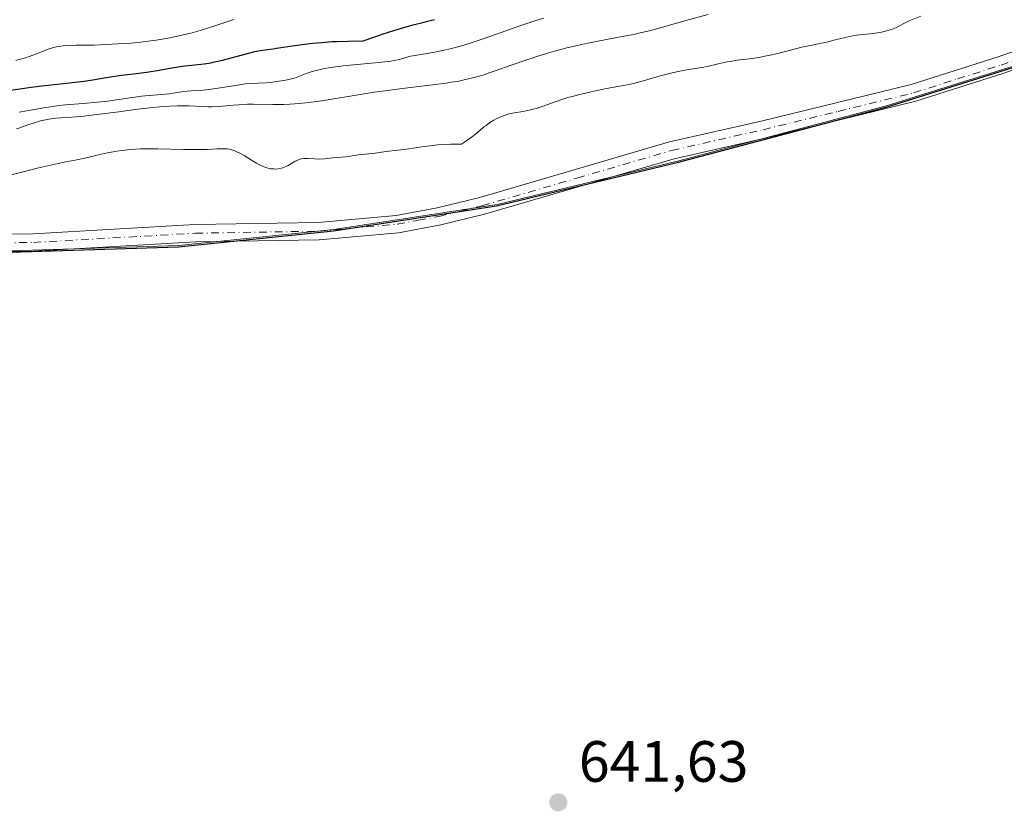
# Model space of a CAD drawing. Units: metres. Extents: x 636127 to 639619, y 4658035 to 4660346.
# Drawn here: x 637725 to 637894, y 4659079 to 4659216 of the extents above; entities that cross this region are included whole.
import ezdxf

# ---------------------------------------------------------------- set-up
doc = ezdxf.new("R2010")
doc.units = ezdxf.units.M
doc.header["$MEASUREMENT"] = 0
doc.linetypes.add('DGN Style 4', pattern=[2.638475, 1.318413, -0.659207, 0.001648, -0.659207])
for name, color, linetype, lineweight in [('Arbolado forestal CxS', 92, 'Continuous', 0), ('Comarca', 135, 'Continuous', 13), ('Comarca CxS', 21, 'Continuous', 0), ('Comunidad autónoma', 142, 'Continuous', 30), ('Comunidad Autónoma CxS', 142, 'Continuous', 0), ('Cultivos herbáceos CxS', 92, 'Continuous', 0), ('Curva de nivel maestra', 30, 'Continuous', 30), ('Curva de nivel normal', 30, 'Continuous', 0), ('Espacio natural protegido', 121, 'Continuous', 13), ('Espacio natural protegido CxS', 121, 'Continuous', 0), ('Municipio', 91, 'Continuous', 13), ('Municipio CxS', 4, 'Continuous', 0), ('Pista no pavimentada Cxs', 111, 'Continuous', 0), ('Pista no pavimentada eje', 91, 'DGN Style 4', 0), ('Provincia', 7, 'Continuous', 0), ('Provincia CxS', 1, 'Continuous', 0), ('Punto de cota en terreno', 7, 'Continuous', 0), ('Rótulo de punto de cota en terreno', 7, 'Continuous', 0)]:
    doc.layers.add(name, color=color, linetype=linetype, lineweight=lineweight)
doc.styles.add('Style-Arial', font='txt')

# ---------------------------------------------------------------- blocks, each defined once
blk = doc.blocks.new('*U5')
at = {"layer": 'Arbolado forestal CxS', "color": 92, "linetype": 'Continuous', "lineweight": 0}
blk.add_polyline3d([(637911.0657, 4659212.6447, 643.4354), (637873.5451, 4659200.8931, 643.1562), (637837.8743, 4659191.4715, 643.1991), (637806.6137, 4659183.9203, 642.8143), (637778.5931, 4659179.6189, 642.8221), (637751.9321, 4659176.8677, 642.9355), (637721.1715, 4659175.9261, 642.8952), (637695.3511, 4659175.4749, 642.8776), (637674.0107, 4659174.1139, 643.1172), (637649.6103, 4659172.6827, 643.235), (637637.2299, 4659168.7223, 643.2374), (637619.8897, 4659158.9515, 643.1301), (637603.9593, 4659148.6909, 643.2288), (637580.2087, 4659135.3395, 642.8962), (637568.2683, 4659128.4791, 642.7415), (637553.0681, 4659125.3485, 642.4948), (637536.5277, 4659119.8977, 642.6187), (637508.4769, 4659111.1563, 642.8287), (637480.0165, 4659103.6649, 642.7363), (637448.5857, 4659092.1735, 642.6498), (637433.0651, 4659086.6329, 642.5026), (637420.6653, 4659083.3023, 642.4661), (637400.5847, 4659082.3513, 642.6745)], dxfattribs=at)
blk = doc.blocks.new('5PATER')
at = {"layer": 'Punto de cota en terreno', "linetype": 'Continuous', "lineweight": 0}
h = blk.add_hatch(color=51, dxfattribs=at)
edge = h.paths.add_edge_path()
edge.add_ellipse((0, 0), major_axis=(-0.11, -0.111), ratio=0.999422, start_angle=0, end_angle=360)
blk = doc.blocks.new('*U7')
at = {"layer": 'Pista no pavimentada Cxs', "color": 111, "linetype": 'Continuous', "lineweight": 0}
for points in [[(637710.7801, 4659178.6901, 643.7568), (637726.8801, 4659178.9201, 643.5217), (637754.7101, 4659180.5001, 643.321), (637775.8801, 4659180.8601, 643.3356), (637789.2501, 4659182.0601, 643.1326), (637796.3001, 4659183.3601, 643.2864), (637803.6701, 4659185.1701, 643.1421), (637836.2701, 4659194.6901, 643.7913), (637851.9901, 4659198.2601, 644.0562), (637877.7801, 4659204.5701, 643.6131), (637892.7501, 4659209.3401, 643.8431), (637908.1101, 4659214.7801, 643.8532)], [(637909.0301, 4659211.9201, 643.4869), (637893.7101, 4659206.5001, 643.3617), (637878.6001, 4659201.6901, 643.2846), (637852.6701, 4659195.3401, 643.4564), (637837.0301, 4659191.7901, 643.2508), (637804.4501, 4659182.2701, 643.0457), (637796.9401, 4659180.4201, 643.0532), (637789.6501, 4659179.0801, 643.0482), (637776.0401, 4659177.8601, 642.9929), (637754.8301, 4659177.5001, 642.9746), (637726.9801, 4659175.9201, 643.0907), (637710.8801, 4659175.6901, 643.2076)]]:
    blk.add_polyline3d(points, dxfattribs=at)

msp = doc.modelspace()

# ---------------------------------------------------------------- linework, layer by layer
at = {"layer": 'Arbolado forestal CxS', "color": 92, "linetype": 'Continuous', "lineweight": 0}
msp.add_polyline3d([(637911.0657, 4659212.6447, 643.4354), (637873.5451, 4659200.8931, 643.1562), (637837.8743, 4659191.4715, 643.1991), (637806.6137, 4659183.9203, 642.8143), (637778.5931, 4659179.6189, 642.8221), (637751.9321, 4659176.8677, 642.9355), (637721.1715, 4659175.9261, 642.8952), (637695.3511, 4659175.4749, 642.8776), (637674.0107, 4659174.1139, 643.1172), (637649.6103, 4659172.6827, 643.235), (637637.2299, 4659168.7223, 643.2374), (637619.8897, 4659158.9515, 643.1301), (637603.9593, 4659148.6909, 643.2288), (637580.2087, 4659135.3395, 642.8962), (637568.2683, 4659128.4791, 642.7415), (637553.0681, 4659125.3485, 642.4948), (637536.5277, 4659119.8977, 642.6187), (637508.4769, 4659111.1563, 642.8287), (637480.0165, 4659103.6649, 642.7363), (637448.5857, 4659092.1735, 642.6498), (637433.0651, 4659086.6329, 642.5026), (637420.6653, 4659083.3023, 642.4661), (637400.5847, 4659082.3513, 642.6745)], dxfattribs=at)
at = {"layer": 'Comarca', "color": 135, "linetype": 'Continuous', "lineweight": 13, "flags": 128}
msp.add_lwpolyline([(637400.52, 4659082.142), (637420.599, 4659083.096), (637432.994, 4659086.417), (637448.52, 4659091.966), (637479.945, 4659103.453), (637508.405, 4659110.939), (637536.456, 4659119.686), (637553.002, 4659125.131), (637568.2, 4659128.26), (637580.135, 4659135.126), (637603.886, 4659148.473), (637619.817, 4659158.728), (637637.158, 4659168.505), (637649.539, 4659172.461), (637673.934, 4659173.892), (637695.277, 4659175.254), (637721.093, 4659175.701), (637751.86, 4659176.638), (637778.516, 4659179.388), (637806.537, 4659183.691), (637837.794, 4659191.239), (637873.463, 4659200.663), (637910.989, 4659212.411)], dxfattribs=at)
at = {"layer": 'Comarca CxS', "color": 21, "linetype": 'Continuous', "lineweight": 0, "flags": 128}
msp.add_lwpolyline([(637400.52, 4659082.142), (637420.599, 4659083.096), (637432.994, 4659086.417), (637448.52, 4659091.966), (637479.945, 4659103.453), (637508.405, 4659110.939), (637536.456, 4659119.686), (637553.002, 4659125.131), (637568.2, 4659128.26), (637580.135, 4659135.126), (637603.886, 4659148.473), (637619.817, 4659158.728), (637637.158, 4659168.505), (637649.539, 4659172.461), (637673.934, 4659173.892), (637695.277, 4659175.254), (637721.093, 4659175.701), (637751.86, 4659176.638), (637778.516, 4659179.388), (637806.537, 4659183.691), (637837.794, 4659191.239), (637873.463, 4659200.663), (637910.989, 4659212.411)], dxfattribs=at)
at = {"layer": 'Comunidad autónoma', "color": 142, "linetype": 'Continuous', "lineweight": 30, "flags": 128}
msp.add_lwpolyline([(637400.52, 4659082.142), (637420.599, 4659083.096), (637432.994, 4659086.417), (637448.52, 4659091.966), (637479.945, 4659103.453), (637508.405, 4659110.939), (637536.456, 4659119.686), (637553.002, 4659125.131), (637568.2, 4659128.26), (637580.135, 4659135.126), (637603.886, 4659148.473), (637619.817, 4659158.728), (637637.158, 4659168.505), (637649.539, 4659172.461), (637673.934, 4659173.892), (637695.277, 4659175.254), (637721.093, 4659175.701), (637751.86, 4659176.638), (637778.516, 4659179.388), (637806.537, 4659183.691), (637837.794, 4659191.239), (637873.463, 4659200.663), (637910.989, 4659212.411)], dxfattribs=at)
at = {"layer": 'Comunidad Autónoma CxS', "color": 142, "linetype": 'Continuous', "lineweight": 0, "flags": 128}
msp.add_lwpolyline([(637400.52, 4659082.142), (637420.599, 4659083.096), (637432.994, 4659086.417), (637448.52, 4659091.966), (637479.945, 4659103.453), (637508.405, 4659110.939), (637536.456, 4659119.686), (637553.002, 4659125.131), (637568.2, 4659128.26), (637580.135, 4659135.126), (637603.886, 4659148.473), (637619.817, 4659158.728), (637637.158, 4659168.505), (637649.539, 4659172.461), (637673.934, 4659173.892), (637695.277, 4659175.254), (637721.093, 4659175.701), (637751.86, 4659176.638), (637778.516, 4659179.388), (637806.537, 4659183.691), (637837.794, 4659191.239), (637873.463, 4659200.663), (637910.989, 4659212.411)], dxfattribs=at)
at = {"layer": 'Cultivos herbáceos CxS', "color": 92, "linetype": 'Continuous', "lineweight": 0}
for points in [[(637400.5847, 4659082.3513, 642.6745), (637420.6653, 4659083.3023, 642.4661), (637433.0651, 4659086.6329, 642.5026), (637448.5857, 4659092.1735, 642.6498), (637480.0165, 4659103.6649, 642.7363), (637508.4769, 4659111.1563, 642.8287), (637536.5277, 4659119.8977, 642.6187), (637553.0681, 4659125.3485, 642.4948), (637568.2683, 4659128.4791, 642.7415), (637580.2087, 4659135.3395, 642.8962), (637603.9593, 4659148.6909, 643.2288), (637619.8897, 4659158.9515, 643.1301), (637637.2299, 4659168.7223, 643.2374), (637649.6103, 4659172.6827, 643.235), (637674.0107, 4659174.1139, 643.1172), (637695.3511, 4659175.4749, 642.8776), (637721.1715, 4659175.9261, 642.8952), (637751.9321, 4659176.8677, 642.9355), (637778.5931, 4659179.6189, 642.8221), (637806.6137, 4659183.9203, 642.8143), (637837.8743, 4659191.4715, 643.1991), (637873.5451, 4659200.8931, 643.1562), (637911.0657, 4659212.6447, 643.4354)], [(637911.0657, 4659212.6447, 643.4354), (637873.5451, 4659200.8931, 643.1562), (637837.8743, 4659191.4715, 643.1991), (637806.6137, 4659183.9203, 642.8143), (637778.5931, 4659179.6189, 642.8221), (637751.9321, 4659176.8677, 642.9355), (637721.1715, 4659175.9261, 642.8952), (637695.3511, 4659175.4749, 642.8776), (637674.0107, 4659174.1139, 643.1172), (637649.6103, 4659172.6827, 643.235), (637637.2299, 4659168.7223, 643.2374), (637619.8897, 4659158.9515, 643.1301), (637603.9593, 4659148.6909, 643.2288), (637580.2087, 4659135.3395, 642.8962), (637568.2683, 4659128.4791, 642.7415), (637553.0681, 4659125.3485, 642.4948), (637536.5277, 4659119.8977, 642.6187), (637508.4769, 4659111.1563, 642.8287), (637480.0165, 4659103.6649, 642.7363), (637448.5857, 4659092.1735, 642.6498), (637433.0651, 4659086.6329, 642.5026), (637420.6653, 4659083.3023, 642.4661), (637400.5847, 4659082.3513, 642.6745)]]:
    msp.add_polyline3d(points, dxfattribs=at)
at = {"layer": 'Curva de nivel maestra', "color": 30, "linetype": 'Continuous', "lineweight": 30, "elevation": 625, "flags": 128}
msp.add_lwpolyline([(637723.03, 4659203.5801), (637724.61, 4659203.8401), (637726.56, 4659204.1101), (637728.38, 4659204.3301), (637732.65, 4659204.8101), (637735.61, 4659205.1601), (637737.14, 4659205.3901), (637739.42, 4659205.7801), (637740.93, 4659206.0301), (637742.07, 4659206.1801), (637744.65, 4659206.4801), (637746.77, 4659206.7601), (637748.22, 4659206.9901), (637751.05, 4659207.4901), (637752.98, 4659207.7901), (637754.12, 4659207.9201), (637756.28, 4659208.1501), (637757.44, 4659208.3201), (637758.06, 4659208.4501), (637759.44, 4659208.7701), (637764.37, 4659210.1001), (637764.95, 4659210.2301), (637765.95, 4659210.4301), (637766.79, 4659210.5601), (637768.13, 4659210.7301), (637768.73, 4659210.8201), (637770.28, 4659211.0701), (637772.27, 4659211.3501), (637774.91, 4659211.6701), (637776.51, 4659211.8201), (637778.24, 4659211.9501), (637779.15, 4659211.9901), (637781.02, 4659212.0501), (637781.99, 4659212.0601), (637783.45, 4659212.0301), (637785.62, 4659212.7701), (637786.89, 4659213.2001), (637789.07, 4659213.9001), (637791.58, 4659214.6401), (637792.45, 4659214.8801), (637793.87, 4659215.2401), (637794.73, 4659215.4601), (637795.84, 4659215.7701)], dxfattribs=at)
at = {"layer": 'Curva de nivel normal', "color": 30, "linetype": 'Continuous', "lineweight": 0, "flags": 128}
for points, elevation in [([(637722.87, 4659188.9701), (637725.63, 4659189.6901), (637727.61, 4659190.1701), (637731.19, 4659190.9901), (637732.51, 4659191.2601), (637734.38, 4659191.6001), (637735.5, 4659191.8301), (637736.3, 4659192.0201), (637738.1, 4659192.4701), (637739.67, 4659192.8301), (637741.25, 4659193.1201), (637742.14, 4659193.2401), (637743.62, 4659193.3901), (637745.32, 4659193.4901), (637746.26, 4659193.5101), (637748.34, 4659193.5001), (637752.75, 4659193.4001), (637754.78, 4659193.3701), (637755.7, 4659193.3801), (637756.78, 4659193.4101), (637758.54, 4659193.5101), (637759.62, 4659193.5301), (637760.27, 4659193.4901), (637760.59, 4659193.4401), (637761.06, 4659193.3201), (637761.54, 4659193.1601), (637761.87, 4659193.0201), (637762.51, 4659192.7001), (637763.16, 4659192.3401), (637764.4, 4659191.5701), (637765.26, 4659191.0401), (637765.66, 4659190.8201), (637766.4, 4659190.4801), (637767.07, 4659190.2401), (637767.49, 4659190.1401), (637767.75, 4659190.1001), (637768.24, 4659190.0501), (637768.51, 4659190.0401), (637769.02, 4659190.0801), (637769.49, 4659190.1601), (637769.78, 4659190.2501), (637770.33, 4659190.4601), (637770.71, 4659190.6501), (637771.91, 4659191.3701), (637772.36, 4659191.5901), (637772.59, 4659191.6801), (637772.97, 4659191.7801), (637773.4, 4659191.8501), (637773.64, 4659191.8601), (637774.15, 4659191.8501), (637775.3, 4659191.7801), (637776.16, 4659191.7401), (637776.96, 4659191.7901), (637778.41, 4659191.9901), (637780.59, 4659192.1601), (637783.14, 4659192.5301), (637785.3, 4659192.7001), (637787.53, 4659193.0601), (637789.61, 4659193.2801), (637791.43, 4659193.5201), (637793.71, 4659193.8601), (637795.04, 4659194.0301), (637796.45, 4659194.1801), (637797.17, 4659194.2401), (637798.64, 4659194.3201), (637799.38, 4659194.3301), (637800.48, 4659194.3101), (637801.03, 4659194.6601), (637802.01, 4659195.3501), (637802.6, 4659195.8201), (637803.65, 4659196.6901), (637804.37, 4659197.2801), (637804.72, 4659197.5501), (637805.4, 4659198.0201), (637806.05, 4659198.4201), (637806.47, 4659198.6501), (637807.24, 4659199.0201), (637808, 4659199.3201), (637808.5, 4659199.4801), (637808.85, 4659199.5601), (637809.61, 4659199.7101), (637811.04, 4659199.9401), (637811.89, 4659200.1101), (637812.82, 4659200.3301), (637813.32, 4659200.4601), (637814.38, 4659200.8001), (637816.77, 4659201.6401), (637818.1, 4659202.0901), (637818.8, 4659202.3101), (637819.53, 4659202.5201), (637821.04, 4659202.9201), (637822.56, 4659203.2801), (637823.56, 4659203.4901), (637825.43, 4659203.8701), (637828.96, 4659204.5101), (637830.09, 4659204.7601), (637830.68, 4659204.9001), (637831.94, 4659205.2501), (637834.63, 4659206.0501), (637836.01, 4659206.4201), (637836.68, 4659206.5901), (637838.01, 4659206.8701), (637838.86, 4659207.0201), (637842.15, 4659207.5701), (637843.17, 4659207.7801), (637845.11, 4659208.2401), (637846.13, 4659208.4501), (637846.68, 4659208.5501), (637847.85, 4659208.7301), (637850.49, 4659209.0701), (637851.91, 4659209.2901), (637852.64, 4659209.4201), (637854.12, 4659209.7401), (637855.11, 4659209.9801), (637857.02, 4659210.4701), (637858.98, 4659210.9701), (637860.11, 4659211.2301), (637862.09, 4659211.6301), (637863.49, 4659211.9301), (637864.46, 4659212.1701), (637866.46, 4659212.6801), (637867.46, 4659212.9001), (637867.96, 4659212.9901), (637868.91, 4659213.1301), (637870.72, 4659213.3101), (637872, 4659213.4501), (637872.4, 4659213.5201), (637873.18, 4659213.6901), (637873.92, 4659213.9001), (637874.38, 4659214.0501), (637875.23, 4659214.3901), (637875.79, 4659214.6601), (637876.77, 4659215.1901), (637877.44, 4659215.5401), (637879.46, 4659216.3401)], 640), ([(637723.93, 4659208.7201), (637724.92, 4659208.9801), (637725.41, 4659209.1201), (637726.38, 4659209.4501), (637728.24, 4659210.1501), (637729.47, 4659210.6201), (637730.42, 4659210.9301), (637730.88, 4659211.0401), (637731.63, 4659211.1801), (637732.05, 4659211.2201), (637733.02, 4659211.2901), (637734.22, 4659211.3201), (637737.39, 4659211.3601), (637739.36, 4659211.4201), (637740.45, 4659211.4801), (637742.55, 4659211.6101), (637743.66, 4659211.7001), (637745.37, 4659211.8701), (637747.13, 4659212.0801), (637748.01, 4659212.2101), (637749.78, 4659212.4901), (637750.65, 4659212.6501), (637751.94, 4659212.9101), (637753.2, 4659213.2101), (637754.02, 4659213.4101), (637755.59, 4659213.8601), (637757.78, 4659214.5401), (637761.39, 4659215.7601)], 620), ([(637842.87, 4659216.5901), (637839.06, 4659215.5701), (637837.27, 4659215.0701), (637834.27, 4659214.2101), (637832.82, 4659213.8201), (637831.23, 4659213.4401), (637830.33, 4659213.2501), (637827.17, 4659212.6401), (637823.93, 4659212.0301), (637822.23, 4659211.6901), (637819.65, 4659211.1201), (637818.37, 4659210.8001), (637815.85, 4659210.1201), (637813.44, 4659209.3901), (637811.9, 4659208.8901), (637809.05, 4659207.9101), (637806.49, 4659206.9801), (637805.25, 4659206.5501), (637803.98, 4659206.1401), (637803.33, 4659205.9501), (637801.94, 4659205.5801), (637801.2, 4659205.4101), (637800.02, 4659205.1701), (637798.75, 4659204.9501), (637797.85, 4659204.8101), (637795.96, 4659204.5501), (637789.92, 4659203.8301), (637786.92, 4659203.4501), (637785.49, 4659203.2401), (637782.76, 4659202.8101), (637777.87, 4659201.9801), (637775.69, 4659201.6401), (637774.67, 4659201.5101), (637772.75, 4659201.3201), (637771.01, 4659201.2101), (637769.95, 4659201.1601), (637768.07, 4659201.1401), (637764.76, 4659201.2001), (637763.71, 4659201.1801), (637763.16, 4659201.1601), (637761.35, 4659201.0201), (637758.8, 4659200.8101), (637757.59, 4659200.7601), (637757.01, 4659200.7501), (637755.91, 4659200.7801), (637753.7, 4659200.9001), (637752.46, 4659200.9301), (637751.78, 4659200.9201), (637750.3, 4659200.8601), (637748.65, 4659200.7401), (637747.45, 4659200.6201), (637744.84, 4659200.3301), (637741.6, 4659199.9001), (637737.4, 4659199.3301), (637735.62, 4659199.1201), (637733.57, 4659198.9301), (637731.64, 4659198.8201), (637730.81, 4659198.7601), (637730.4, 4659198.7101), (637729.57, 4659198.5901), (637728.74, 4659198.4301), (637728.18, 4659198.3001), (637727.1, 4659198.0001), (637725.96, 4659197.6201), (637724.62, 4659197.1301), (637724.05, 4659196.9501)], 635), ([(637724.47, 4659199.8201), (637725.82, 4659200.0201), (637728.72, 4659200.5501), (637730.22, 4659200.8101), (637730.97, 4659200.9201), (637732.46, 4659201.0801), (637735.49, 4659201.3101), (637737.93, 4659201.5201), (637739.67, 4659201.7201), (637745.54, 4659202.5401), (637746.85, 4659202.6801), (637748.94, 4659202.8601), (637750.2, 4659202.9801), (637750.96, 4659203.0801), (637752.37, 4659203.3001), (637753.38, 4659203.4401), (637754.07, 4659203.4901), (637755.62, 4659203.5601), (637756.56, 4659203.6501), (637757.1, 4659203.7101), (637758.28, 4659203.8801), (637760.9, 4659204.3101), (637762.76, 4659204.5901), (637763.31, 4659204.6601), (637764.31, 4659204.7401), (637766.84, 4659204.8701), (637768.05, 4659204.9801), (637768.83, 4659205.0701), (637770.24, 4659205.2901), (637771.07, 4659205.4601), (637771.54, 4659205.5801), (637771.83, 4659205.6701), (637772.39, 4659205.8701), (637773.83, 4659206.4701), (637774.85, 4659206.8101), (637776.02, 4659207.1101), (637776.72, 4659207.2601), (637777.94, 4659207.4701), (637779.38, 4659207.6701), (637780.18, 4659207.7701), (637781.96, 4659207.9501), (637785.69, 4659208.2801), (637787.35, 4659208.4601), (637788.07, 4659208.5501), (637789.23, 4659208.7501), (637789.84, 4659208.8901), (637790.79, 4659209.1701), (637791.74, 4659209.4301), (637792.46, 4659209.5701), (637794.24, 4659209.8401), (637795.95, 4659210.1301), (637797.76, 4659210.5201), (637798.76, 4659210.7601), (637800.34, 4659211.1801), (637802.01, 4659211.6801), (637802.86, 4659211.9501), (637804.6, 4659212.5401), (637808.1, 4659213.8001), (637810.68, 4659214.7101), (637813.12, 4659215.5001), (637814.63, 4659215.9601)], 630)]:
    msp.add_lwpolyline(points, dxfattribs=dict(at, elevation=elevation))
at = {"layer": 'Espacio natural protegido', "color": 121, "linetype": 'Continuous', "lineweight": 13, "flags": 128}
msp.add_lwpolyline([(637400.52, 4659082.142), (637420.599, 4659083.096), (637432.994, 4659086.417), (637448.52, 4659091.966), (637479.945, 4659103.453), (637508.405, 4659110.939), (637536.456, 4659119.686), (637553.002, 4659125.131), (637568.2, 4659128.26), (637580.135, 4659135.126), (637603.886, 4659148.473), (637619.817, 4659158.728), (637637.158, 4659168.505), (637649.539, 4659172.461), (637673.934, 4659173.892), (637695.277, 4659175.254), (637721.093, 4659175.701), (637751.86, 4659176.638), (637778.516, 4659179.388), (637806.537, 4659183.691), (637837.794, 4659191.239), (637873.463, 4659200.663), (637910.989, 4659212.411)], dxfattribs=at)
msp.add_lwpolyline([(637400.52, 4659082.142), (637420.599, 4659083.096), (637432.994, 4659086.417), (637448.52, 4659091.966), (637479.945, 4659103.453), (637508.405, 4659110.939), (637536.456, 4659119.686), (637553.002, 4659125.131), (637568.2, 4659128.26), (637580.135, 4659135.126), (637603.886, 4659148.473), (637619.817, 4659158.728), (637637.158, 4659168.505), (637649.539, 4659172.461), (637673.934, 4659173.892), (637695.277, 4659175.254), (637721.093, 4659175.701), (637751.86, 4659176.638), (637778.516, 4659179.388), (637806.537, 4659183.691), (637837.794, 4659191.239), (637873.463, 4659200.663), (637910.989, 4659212.411)], dxfattribs=at)
msp.add_lwpolyline([(637400.52, 4659082.142), (637420.599, 4659083.096), (637432.994, 4659086.417), (637448.52, 4659091.966), (637479.945, 4659103.453), (637508.405, 4659110.939), (637536.456, 4659119.686), (637553.002, 4659125.131), (637568.2, 4659128.26), (637580.135, 4659135.126), (637603.886, 4659148.473), (637619.817, 4659158.728), (637637.158, 4659168.505), (637649.539, 4659172.461), (637673.934, 4659173.892), (637695.277, 4659175.254), (637721.093, 4659175.701), (637751.86, 4659176.638), (637778.516, 4659179.388), (637806.537, 4659183.691), (637837.794, 4659191.239), (637873.463, 4659200.663), (637910.989, 4659212.411)], dxfattribs=at)
at = {"layer": 'Espacio natural protegido CxS', "color": 121, "linetype": 'Continuous', "lineweight": 0, "flags": 128}
msp.add_lwpolyline([(637400.52, 4659082.142), (637420.599, 4659083.096), (637432.994, 4659086.417), (637448.52, 4659091.966), (637479.945, 4659103.453), (637508.405, 4659110.939), (637536.456, 4659119.686), (637553.002, 4659125.131), (637568.2, 4659128.26), (637580.135, 4659135.126), (637603.886, 4659148.473), (637619.817, 4659158.728), (637637.158, 4659168.505), (637649.539, 4659172.461), (637673.934, 4659173.892), (637695.277, 4659175.254), (637721.093, 4659175.701), (637751.86, 4659176.638), (637778.516, 4659179.388), (637806.537, 4659183.691), (637837.794, 4659191.239), (637873.463, 4659200.663), (637910.989, 4659212.411)], dxfattribs=at)
msp.add_lwpolyline([(637400.52, 4659082.142), (637420.599, 4659083.096), (637432.994, 4659086.417), (637448.52, 4659091.966), (637479.945, 4659103.453), (637508.405, 4659110.939), (637536.456, 4659119.686), (637553.002, 4659125.131), (637568.2, 4659128.26), (637580.135, 4659135.126), (637603.886, 4659148.473), (637619.817, 4659158.728), (637637.158, 4659168.505), (637649.539, 4659172.461), (637673.934, 4659173.892), (637695.277, 4659175.254), (637721.093, 4659175.701), (637751.86, 4659176.638), (637778.516, 4659179.388), (637806.537, 4659183.691), (637837.794, 4659191.239), (637873.463, 4659200.663), (637910.989, 4659212.411)], dxfattribs=at)
at = {"layer": 'Municipio', "color": 91, "linetype": 'Continuous', "lineweight": 13, "flags": 128}
msp.add_lwpolyline([(637400.52, 4659082.142), (637420.599, 4659083.096), (637432.994, 4659086.417), (637448.52, 4659091.966), (637479.945, 4659103.453), (637508.405, 4659110.939), (637536.456, 4659119.686), (637553.002, 4659125.131), (637568.2, 4659128.26), (637580.135, 4659135.126), (637603.886, 4659148.473), (637619.817, 4659158.728), (637637.158, 4659168.505), (637649.539, 4659172.461), (637673.934, 4659173.892), (637695.277, 4659175.254), (637721.093, 4659175.701), (637751.86, 4659176.638), (637778.516, 4659179.388), (637806.537, 4659183.691), (637837.794, 4659191.239), (637873.463, 4659200.663), (637910.989, 4659212.411)], dxfattribs=at)
at = {"layer": 'Municipio CxS', "color": 4, "linetype": 'Continuous', "lineweight": 0, "flags": 128}
msp.add_lwpolyline([(637400.52, 4659082.142), (637420.599, 4659083.096), (637432.994, 4659086.417), (637448.52, 4659091.966), (637479.945, 4659103.453), (637508.405, 4659110.939), (637536.456, 4659119.686), (637553.002, 4659125.131), (637568.2, 4659128.26), (637580.135, 4659135.126), (637603.886, 4659148.473), (637619.817, 4659158.728), (637637.158, 4659168.505), (637649.539, 4659172.461), (637673.934, 4659173.892), (637695.277, 4659175.254), (637721.093, 4659175.701), (637751.86, 4659176.638), (637778.516, 4659179.388), (637806.537, 4659183.691), (637837.794, 4659191.239), (637873.463, 4659200.663), (637910.989, 4659212.411)], dxfattribs=at)
at = {"layer": 'Pista no pavimentada Cxs', "color": 111, "linetype": 'Continuous', "lineweight": 0}
for points in [[(637710.7801, 4659178.6901, 643.7568), (637726.8801, 4659178.9201, 643.5217), (637754.7101, 4659180.5001, 643.321), (637775.8801, 4659180.8601, 643.3356), (637789.2501, 4659182.0601, 643.1326), (637796.3001, 4659183.3601, 643.2864), (637803.6701, 4659185.1701, 643.1421), (637836.2701, 4659194.6901, 643.7913), (637851.9901, 4659198.2601, 644.0562), (637877.7801, 4659204.5701, 643.6131), (637892.7501, 4659209.3401, 643.8431), (637908.1101, 4659214.7801, 643.8532)], [(637909.0301, 4659211.9201, 643.4869), (637893.7101, 4659206.5001, 643.3617), (637878.6001, 4659201.6901, 643.2846), (637852.6701, 4659195.3401, 643.4564), (637837.0301, 4659191.7901, 643.2508), (637804.4501, 4659182.2701, 643.0457), (637796.9401, 4659180.4201, 643.0532), (637789.6501, 4659179.0801, 643.0482), (637776.0401, 4659177.8601, 642.9929), (637754.8301, 4659177.5001, 642.9746), (637726.9801, 4659175.9201, 643.0907), (637710.8801, 4659175.6901, 643.2076)]]:
    msp.add_polyline3d(points, dxfattribs=at)
at = {"layer": 'Pista no pavimentada eje', "color": 91, "linetype": 'DGN Style 4', "lineweight": 0}
msp.add_polyline3d([(637710.8301, 4659177.1901, 643.2394), (637726.9301, 4659177.4201, 643.0901), (637754.7701, 4659179.0001, 643.1464), (637775.9601, 4659179.3601, 643.162), (637789.4501, 4659180.5701, 643.0887), (637793.0951, 4659181.2401, 643.0651), (637796.6201, 4659181.8901, 643.049), (637800.3751, 4659182.8151, 643.0698), (637804.0601, 4659183.7201, 643.0972), (637820.3501, 4659188.4801, 643.4654), (637836.6501, 4659193.2401, 643.4085), (637852.3301, 4659196.8001, 643.5605), (637865.2251, 4659199.9551, 643.4376), (637878.1901, 4659203.1301, 643.3791), (637885.7451, 4659205.5351, 643.5775), (637893.2301, 4659207.9201, 643.4606), (637900.8901, 4659210.6301, 643.6171)], dxfattribs=at)
at = {"layer": 'Provincia', "color": 7, "linetype": 'Continuous', "lineweight": 0, "flags": 128}
msp.add_lwpolyline([(637400.52, 4659082.142), (637420.599, 4659083.096), (637432.994, 4659086.417), (637448.52, 4659091.966), (637479.945, 4659103.453), (637508.405, 4659110.939), (637536.456, 4659119.686), (637553.002, 4659125.131), (637568.2, 4659128.26), (637580.135, 4659135.126), (637603.886, 4659148.473), (637619.817, 4659158.728), (637637.158, 4659168.505), (637649.539, 4659172.461), (637673.934, 4659173.892), (637695.277, 4659175.254), (637721.093, 4659175.701), (637751.86, 4659176.638), (637778.516, 4659179.388), (637806.537, 4659183.691), (637837.794, 4659191.239), (637873.463, 4659200.663), (637910.989, 4659212.411)], dxfattribs=at)
at = {"layer": 'Provincia CxS', "color": 1, "linetype": 'Continuous', "lineweight": 0, "flags": 128}
msp.add_lwpolyline([(637400.52, 4659082.142), (637420.599, 4659083.096), (637432.994, 4659086.417), (637448.52, 4659091.966), (637479.945, 4659103.453), (637508.405, 4659110.939), (637536.456, 4659119.686), (637553.002, 4659125.131), (637568.2, 4659128.26), (637580.135, 4659135.126), (637603.886, 4659148.473), (637619.817, 4659158.728), (637637.158, 4659168.505), (637649.539, 4659172.461), (637673.934, 4659173.892), (637695.277, 4659175.254), (637721.093, 4659175.701), (637751.86, 4659176.638), (637778.516, 4659179.388), (637806.537, 4659183.691), (637837.794, 4659191.239), (637873.463, 4659200.663), (637910.989, 4659212.411)], dxfattribs=at)

# ---------------------------------------------------------------- block references
at = {"layer": 'Arbolado forestal CxS', "color": 92, "linetype": 'Continuous', "lineweight": 0}
msp.add_blockref('*U5', (0, 0), dxfattribs=at)
at = {"layer": 'Pista no pavimentada Cxs', "color": 111, "linetype": 'Continuous', "lineweight": 0}
msp.add_blockref('*U7', (0, 0), dxfattribs=at)
at = {"layer": 'Punto de cota en terreno', "color": 7, "linetype": 'Continuous', "lineweight": 0, "xscale": 10, "yscale": 10, "zscale": 10}
msp.add_blockref('5PATER', (637817.14, 4659081.16, 641.63), dxfattribs=at)

# ---------------------------------------------------------------- texts
at = {"layer": 'Rótulo de punto de cota en terreno', "color": 7, "linetype": 'Continuous', "lineweight": 0, "style": 'Style-Arial'}
msp.add_text('641,63', height=7, dxfattribs=at).set_placement((637820.6678, 4659084.6878))

doc.saveas('drawing.dxf')
